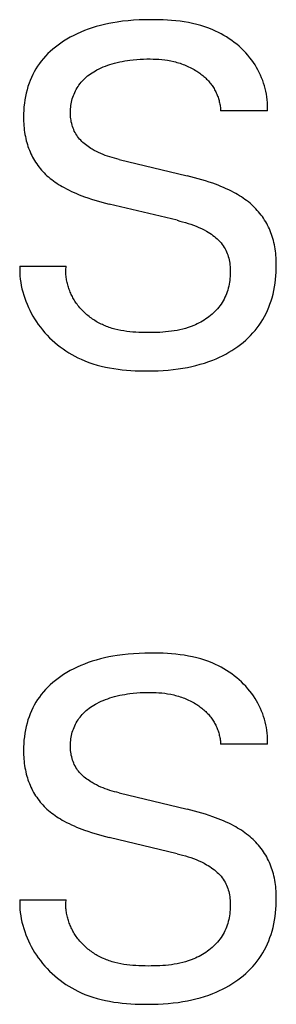
# Model space of a CAD drawing. Extents: x 0 to 594, y 0 to 420.
# Drawn here: x 233 to 236, y 283 to 293 of the extents above; entities that cross this region are included whole.
import ezdxf

# ---------------------------------------------------------------- set-up
doc = ezdxf.new("R2010")
doc.units = 0
doc.header["$LTSCALE"] = 32.67
doc.header["$MEASUREMENT"] = 0
doc.layers.add('10000_FRONT', color=7, linetype='CONTINUOUS')

msp = doc.modelspace()

# ---------------------------------------------------------------- linework, layer by layer
at = {"layer": '10000_FRONT', "color": 7, "linetype": 'Continuous'}
for p, q in [((235.79143, 291.94637), (235.34692, 291.94637)), ((234.38533, 291.48599), (235.02942, 291.33177)), ((234.93417, 290.90994), (234.29008, 291.06416)), ((233.44189, 290.47451), (233.88186, 290.47451)), ((235.79143, 285.94637), (235.34692, 285.94637)), ((234.38533, 285.48599), (235.02942, 285.33177)), ((234.93417, 284.90994), (234.29008, 285.06416)), ((233.44189, 284.47451), (233.88186, 284.47451))]:
    msp.add_line(p, q, dxfattribs=at)
for points in [[(235.79143, 291.94637), (235.7926, 291.97282), (235.79264, 291.99935), (235.79157, 292.02593), (235.78941, 292.05251), (235.78619, 292.07907), (235.78192, 292.10556), (235.77665, 292.13194), (235.77038, 292.15818), (235.76314, 292.18424), (235.75496, 292.21008), (235.74586, 292.23566), (235.73586, 292.26094), (235.72499, 292.28589), (235.71327, 292.31046), (235.70072, 292.33463), (235.68738, 292.35834), (235.67325, 292.38157), (235.65837, 292.40427), (235.64276, 292.42641), (235.62462, 292.45026), (235.60565, 292.47336), (235.58589, 292.49571), (235.56536, 292.51729), (235.5441, 292.53811), (235.52215, 292.55816), (235.49954, 292.57742), (235.47631, 292.59589), (235.4525, 292.61357), (235.42813, 292.63045), (235.40325, 292.64651), (235.37788, 292.66176), (235.35208, 292.67618), (235.32586, 292.68977), (235.29927, 292.70252), (235.27233, 292.71443), (235.23512, 292.72931), (235.19738, 292.74267), (235.15917, 292.75459), (235.12053, 292.76513), (235.0815, 292.77437), (235.04214, 292.78238), (235.00249, 292.78922), (234.96258, 292.79496), (234.92248, 292.79969), (234.88222, 292.80345), (234.84185, 292.80634), (234.80141, 292.80841), (234.76095, 292.80973), (234.72052, 292.81039), (234.68016, 292.81044), (234.62717, 292.80966), (234.57437, 292.80783), (234.52175, 292.80485), (234.46931, 292.80058), (234.41704, 292.79493), (234.36492, 292.78776), (234.32508, 292.78117), (234.28537, 292.77359), (234.24584, 292.76499), (234.20654, 292.75533), (234.16752, 292.74459), (234.12883, 292.73273), (234.09051, 292.71972), (234.05569, 292.70674), (234.02127, 292.69273), (233.9873, 292.67766), (233.95383, 292.66152), (233.92091, 292.64427), (233.88859, 292.62588), (233.85692, 292.60633), (233.8307, 292.58889), (233.80505, 292.57059), (233.78002, 292.55145), (233.75568, 292.53145), (233.73209, 292.51059), (233.70931, 292.48888), (233.68741, 292.46631), (233.66646, 292.44288), (233.64651, 292.4186), (233.62834, 292.39446), (233.61118, 292.36959), (233.59503, 292.34402), (233.57992, 292.31781), (233.56584, 292.29101), (233.55283, 292.26368), (233.54088, 292.23586), (233.53002, 292.2076), (233.52026, 292.17896), (233.5109, 292.14743), (233.50281, 292.11556), (233.49595, 292.0834), (233.49027, 292.05101), (233.48574, 292.01844), (233.48231, 291.98574), (233.47993, 291.95296), (233.47857, 291.92017), (233.47818, 291.8874)], [(234.38534, 291.48599), (234.36308, 291.49148), (234.3409, 291.49732), (234.31882, 291.50355), (234.29686, 291.5102), (234.27503, 291.51732), (234.25338, 291.52494), (234.23192, 291.53311), (234.21067, 291.54186), (234.18966, 291.55124), (234.16891, 291.56128), (234.14846, 291.57202), (234.12831, 291.58351), (234.11522, 291.5915), (234.10232, 291.59983), (234.08963, 291.60851), (234.07718, 291.61754), (234.06503, 291.62692), (234.05319, 291.63666), (234.0417, 291.64677), (234.0306, 291.65723), (234.01992, 291.66807), (234.0097, 291.67928), (233.99998, 291.69086), (233.99078, 291.70282), (233.98214, 291.71517), (233.97409, 291.7279), (233.9666, 291.74114), (233.95974, 291.75474), (233.9535, 291.76868), (233.94787, 291.78292), (233.94284, 291.79742), (233.93839, 291.81216), (233.93451, 291.8271), (233.9312, 291.84221), (233.92844, 291.85746), (233.92622, 291.87281), (233.92453, 291.88823), (233.92335, 291.90369), (233.92268, 291.91916), (233.92252, 291.93522), (233.92289, 291.95125), (233.9238, 291.96722), (233.92524, 291.98312), (233.92723, 291.99893), (233.92977, 292.01465), (233.93285, 292.03025), (233.93648, 292.04573), (233.94065, 292.06106), (233.94538, 292.07625), (233.95066, 292.09126), (233.95661, 292.1064), (233.96313, 292.12132), (233.97021, 292.136), (233.97784, 292.1504), (233.98601, 292.16451), (233.9947, 292.17829), (234.00391, 292.19171), (234.01364, 292.20476), (234.02386, 292.2174), (234.03457, 292.2296), (234.04666, 292.24227), (234.05928, 292.2544), (234.07237, 292.26603), (234.08592, 292.27715), (234.09987, 292.28779), (234.11419, 292.29796), (234.12884, 292.30767), (234.14379, 292.31694), (234.159, 292.32577), (234.17442, 292.33418), (234.19426, 292.34427), (234.21437, 292.35373), (234.23473, 292.36257), (234.25532, 292.37081), (234.27613, 292.37847), (234.29713, 292.38558), (234.31831, 292.39214), (234.34198, 292.39881), (234.36583, 292.40486), (234.38982, 292.41033), (234.41395, 292.41524), (234.43818, 292.41962), (234.4625, 292.4235), (234.48689, 292.42691), (234.51896, 292.43071), (234.55111, 292.43375), (234.58332, 292.43604), (234.61557, 292.43759), (234.64785, 292.43841), (234.68016, 292.4385), (234.70758, 292.43801), (234.73499, 292.43694), (234.76235, 292.43523), (234.78965, 292.43282), (234.81686, 292.42964), (234.84395, 292.42565), (234.87384, 292.4202), (234.90349, 292.41364)], [(234.90349, 292.41364), (234.91822, 292.40994), (234.93287, 292.40596), (234.94744, 292.40168), (234.96193, 292.39712), (234.97632, 292.39226), (234.99061, 292.3871), (235.00412, 292.38191), (235.01752, 292.37644), (235.03081, 292.3707), (235.04397, 292.36469), (235.05702, 292.3584), (235.06993, 292.35184), (235.0827, 292.34501), (235.09533, 292.33789), (235.10781, 292.33051), (235.12013, 292.32284), (235.13025, 292.31626), (235.14025, 292.30948), (235.15011, 292.30251), (235.15984, 292.29534), (235.1694, 292.28797), (235.1788, 292.28039), (235.18803, 292.27262), (235.19706, 292.26463), (235.2059, 292.25644), (235.21453, 292.24804), (235.22295, 292.23942), (235.23113, 292.23059), (235.23907, 292.22154), (235.24629, 292.21286), (235.25329, 292.20399), (235.26006, 292.19494), (235.2666, 292.18572), (235.27291, 292.17633), (235.27898, 292.16679), (235.28482, 292.15709), (235.29041, 292.14724), (235.29576, 292.13726), (235.30087, 292.12714), (235.30572, 292.11689), (235.31032, 292.10653), (235.31467, 292.09605), (235.31864, 292.08578), (235.32236, 292.07542), (235.32584, 292.06497), (235.32907, 292.05444), (235.33204, 292.04384), (235.33475, 292.03317), (235.33721, 292.02245), (235.3394, 292.01167), (235.34133, 292.00086), (235.343, 291.99), (235.34439, 291.97912), (235.34551, 291.96822), (235.34636, 291.9573), (235.34692, 291.94637)], [(233.47818, 291.8874), (233.47841, 291.86696), (233.47902, 291.8465), (233.48003, 291.82604), (233.48144, 291.8056), (233.48329, 291.78518), (233.48559, 291.76482), (233.48835, 291.74451), (233.49159, 291.72427), (233.49534, 291.70412), (233.49959, 291.68407), (233.50438, 291.66414), (233.50922, 291.64611), (233.51452, 291.6282), (233.52028, 291.61043), (233.52649, 291.59281), (233.53317, 291.57537), (233.54031, 291.55811), (233.54792, 291.54105), (233.55599, 291.52421), (233.56452, 291.5076), (233.57353, 291.49125), (233.583, 291.47515), (233.59285, 291.45949), (233.60315, 291.4441), (233.61388, 291.42902), (233.62504, 291.41425), (233.63661, 291.39979), (233.64859, 291.38567), (233.66095, 291.37189), (233.67369, 291.35847), (233.68679, 291.34541), (233.70024, 291.33272), (233.71404, 291.32043), (233.72936, 291.30756), (233.74503, 291.29513), (233.76104, 291.28315), (233.77736, 291.27158), (233.79397, 291.26041), (233.81083, 291.24962), (233.82792, 291.2392), (233.84523, 291.22913), (233.86271, 291.21938), (233.88595, 291.20705), (233.90944, 291.19523), (233.93317, 291.18391), (233.95712, 291.17306), (233.98127, 291.16266), (234.0056, 291.1527), (234.03009, 291.14314), (234.05473, 291.13396), (234.08782, 291.12227), (234.12112, 291.11121), (234.15461, 291.10073), (234.18827, 291.09081), (234.22208, 291.08143), (234.25603, 291.07256), (234.29008, 291.06416)], [(235.87408, 290.53667), (235.87293, 290.55714), (235.87137, 290.57759), (235.8694, 290.59802), (235.86699, 290.61841), (235.86412, 290.63874), (235.86077, 290.659), (235.85692, 290.67917), (235.85254, 290.69924), (235.84762, 290.71919), (235.84252, 290.73771), (235.83692, 290.7561), (235.83083, 290.77433), (235.82425, 290.7924), (235.81718, 290.81028), (235.80962, 290.82796), (235.80157, 290.84542), (235.79303, 290.86265), (235.784, 290.87961), (235.77448, 290.89631), (235.76447, 290.91271), (235.75399, 290.92879), (235.74304, 290.94456), (235.73163, 290.96), (235.71978, 290.97511), (235.70751, 290.98988), (235.69484, 291.00431), (235.68177, 291.01838), (235.66832, 291.03209), (235.65451, 291.04543), (235.64036, 291.05839), (235.62587, 291.07096), (235.61003, 291.08398), (235.59385, 291.09656), (235.57735, 291.10872), (235.56056, 291.12047), (235.54349, 291.13182), (235.52617, 291.14278), (235.50862, 291.15338), (235.49086, 291.16362), (235.47292, 291.17352), (235.44887, 291.18614), (235.42455, 291.19821), (235.39998, 291.20975), (235.37518, 291.22079), (235.35017, 291.23135), (235.32497, 291.24147), (235.29961, 291.25116), (235.2741, 291.26046), (235.23966, 291.27235), (235.20501, 291.2836), (235.17018, 291.29427), (235.13518, 291.30438), (235.10004, 291.31397), (235.06478, 291.32309), (235.02942, 291.33177)], [(234.93417, 290.90994), (234.96051, 290.90343), (234.98675, 290.89651), (235.01286, 290.88911), (235.03881, 290.88118), (235.06459, 290.87265), (235.09015, 290.86348), (235.11547, 290.8536), (235.14054, 290.84296), (235.16531, 290.83149), (235.18976, 290.81915), (235.21387, 290.80587), (235.22915, 290.79683), (235.24422, 290.78737), (235.25903, 290.77749), (235.27354, 290.76717), (235.28769, 290.75643), (235.30142, 290.74523), (235.3147, 290.73359), (235.32745, 290.72149), (235.33964, 290.70893), (235.35121, 290.6959), (235.36211, 290.68239), (235.37229, 290.6684), (235.3817, 290.65392), (235.3896, 290.64022), (235.39684, 290.62613), (235.40341, 290.61168), (235.40936, 290.5969), (235.41469, 290.58183), (235.41942, 290.56649), (235.42359, 290.55091), (235.4272, 290.53512), (235.43027, 290.51915), (235.43283, 290.50304), (235.4349, 290.4868), (235.4365, 290.47048), (235.43764, 290.4541), (235.43841, 290.43523), (235.43861, 290.41635), (235.43822, 290.39748), (235.43726, 290.37864), (235.43571, 290.35985), (235.43358, 290.34116), (235.43086, 290.32256), (235.42754, 290.3041), (235.42363, 290.28579), (235.41912, 290.26765), (235.41402, 290.24972), (235.40831, 290.23202), (235.40199, 290.21456), (235.39506, 290.19738), (235.38753, 290.1805), (235.37937, 290.16394), (235.37061, 290.14772), (235.36122, 290.13188), (235.35121, 290.11643), (235.34061, 290.10145), (235.32943, 290.08689), (235.31767, 290.07275), (235.30538, 290.05903), (235.29258, 290.04575), (235.27929, 290.0329), (235.26554, 290.02049), (235.25136, 290.00851), (235.23678, 289.99699), (235.22183, 289.98591), (235.20652, 289.97528), (235.19089, 289.96511), (235.17497, 289.95539), (235.15879, 289.94614), (235.14236, 289.93736), (235.12572, 289.92904), (235.10889, 289.9212), (235.09191, 289.91383), (235.06627, 289.9037), (235.04035, 289.8946), (235.01418, 289.88647), (234.98777, 289.87926), (234.96115, 289.87292), (234.93434, 289.86741), (234.90735, 289.86266), (234.8802, 289.85864), (234.85292, 289.85528), (234.82552, 289.85255), (234.79802, 289.85038), (234.77045, 289.84873), (234.74281, 289.84755), (234.71514, 289.84678), (234.68744, 289.84638), (234.65975, 289.8463), (234.6307, 289.84652), (234.60168, 289.84709), (234.57273, 289.84809), (234.54385, 289.84957), (234.51506, 289.8516), (234.48639, 289.85425), (234.45784, 289.85758), (234.42945, 289.86165), (234.40122, 289.86654), (234.37318, 289.87229), (234.34535, 289.87899), (234.31773, 289.88669)], [(233.44189, 290.47451), (233.44139, 290.44407), (233.44211, 290.41358), (233.44402, 290.38308), (233.44711, 290.3526), (233.45135, 290.32218), (233.45671, 290.29186), (233.46317, 290.26168), (233.47071, 290.23167), (233.4793, 290.20187), (233.48891, 290.17232), (233.49952, 290.14306), (233.51111, 290.11413), (233.52365, 290.08556), (233.53712, 290.0574), (233.5515, 290.02967), (233.56675, 290.00242), (233.58285, 289.97568), (233.59979, 289.9495), (233.61753, 289.92391), (233.63747, 289.89709), (233.65829, 289.87101), (233.67995, 289.84569), (233.70242, 289.82115), (233.72566, 289.79741), (233.74964, 289.77448), (233.77434, 289.75237), (233.79972, 289.73112), (233.82575, 289.71072), (233.8524, 289.69121), (233.87963, 289.67259), (233.90742, 289.65489), (233.93573, 289.63812), (233.96453, 289.62229), (233.99379, 289.60743), (234.02348, 289.59355), (234.06065, 289.5778), (234.09839, 289.5635), (234.13663, 289.5506), (234.17534, 289.53905), (234.21447, 289.52877), (234.25398, 289.51973), (234.29382, 289.51184), (234.33395, 289.50506), (234.37431, 289.49932), (234.41487, 289.49457), (234.45558, 289.49075), (234.49639, 289.48779), (234.53725, 289.48564), (234.57813, 289.48424), (234.61898, 289.48352), (234.65975, 289.48344), (234.70742, 289.48409), (234.75492, 289.48561), (234.80227, 289.48807), (234.84945, 289.49158), (234.89648, 289.4962), (234.94337, 289.50203), (234.99011, 289.50914), (235.03142, 289.51658), (235.07257, 289.52515), (235.11348, 289.53488), (235.1541, 289.54581), (235.19437, 289.55799), (235.23422, 289.57145), (235.27359, 289.58625), (235.30479, 289.5991), (235.33559, 289.61285), (235.36598, 289.62751), (235.3959, 289.64308), (235.42533, 289.65958), (235.45421, 289.67702), (235.48252, 289.69541), (235.51021, 289.71476), (235.53584, 289.734), (235.56083, 289.75409), (235.58512, 289.77504), (235.60866, 289.79682), (235.63138, 289.81943), (235.65324, 289.84285), (235.67418, 289.86707), (235.69414, 289.89208), (235.71306, 289.91786), (235.73083, 289.94428), (235.74753, 289.97141), (235.76315, 289.99918), (235.77772, 290.02754), (235.79122, 290.05645), (235.80368, 290.08584), (235.81508, 290.11567), (235.82545, 290.14587), (235.83477, 290.1764), (235.8439, 290.21055), (235.8518, 290.24498), (235.8585, 290.27965), (235.86403, 290.31453), (235.86843, 290.34956), (235.87172, 290.38471), (235.87395, 290.41992), (235.87515, 290.45516), (235.87534, 290.49038), (235.87408, 290.53667)], [(234.31773, 289.88669), (234.30416, 289.8909), (234.29067, 289.89538), (234.27727, 289.90014), (234.26397, 289.90518), (234.25077, 289.9105), (234.23767, 289.9161), (234.22548, 289.92161), (234.2134, 289.92738), (234.20142, 289.93339), (234.18955, 289.93965), (234.17781, 289.94616), (234.16619, 289.95291), (234.1547, 289.95991), (234.14336, 289.96714), (234.13216, 289.97462), (234.12111, 289.98233), (234.11023, 289.99028), (234.09951, 289.99846), (234.08897, 290.00688), (234.0786, 290.01552), (234.06842, 290.0244), (234.05844, 290.03351), (234.04866, 290.04284), (234.03908, 290.0524), (234.02971, 290.06219), (234.02057, 290.07219), (234.01165, 290.08242), (234.00296, 290.09286), (233.99452, 290.10353), (233.98632, 290.11441), (233.97837, 290.1255), (233.97163, 290.1354), (233.96508, 290.14545), (233.95874, 290.15565), (233.95262, 290.16599), (233.94671, 290.17647), (233.94101, 290.18708), (233.93555, 290.19782), (233.93031, 290.20867), (233.9253, 290.21962), (233.92052, 290.23068), (233.91599, 290.24184), (233.9117, 290.25308), (233.90766, 290.26441), (233.90387, 290.27581), (233.90034, 290.28728), (233.89706, 290.29881), (233.89405, 290.3104), (233.89131, 290.32203), (233.88884, 290.3337), (233.88664, 290.34541), (233.88473, 290.35715), (233.8831, 290.3689), (233.88175, 290.38067), (233.8807, 290.39245), (233.87995, 290.40422), (233.87949, 290.41599), (233.87934, 290.42775), (233.8795, 290.43949), (233.87997, 290.4512), (233.88076, 290.46287), (233.88186, 290.47451)], [(235.79143, 285.94637), (235.7926, 285.97282), (235.79264, 285.99935), (235.79157, 286.02593), (235.78941, 286.05251), (235.78619, 286.07907), (235.78192, 286.10556), (235.77665, 286.13194), (235.77038, 286.15818), (235.76314, 286.18424), (235.75496, 286.21008), (235.74586, 286.23566), (235.73586, 286.26094), (235.72499, 286.28589), (235.71327, 286.31046), (235.70072, 286.33463), (235.68738, 286.35834), (235.67325, 286.38157), (235.65837, 286.40427), (235.64276, 286.42641), (235.62462, 286.45026), (235.60565, 286.47336), (235.58589, 286.49571), (235.56536, 286.51729), (235.5441, 286.53811), (235.52215, 286.55816), (235.49954, 286.57742), (235.47631, 286.59589), (235.4525, 286.61357), (235.42813, 286.63045), (235.40325, 286.64651), (235.37788, 286.66176), (235.35208, 286.67618), (235.32586, 286.68977), (235.29927, 286.70252), (235.27233, 286.71443), (235.23512, 286.72931), (235.19738, 286.74267), (235.15917, 286.75459), (235.12053, 286.76513), (235.0815, 286.77437), (235.04214, 286.78238), (235.00249, 286.78922), (234.96258, 286.79496), (234.92248, 286.79969), (234.88222, 286.80345), (234.84185, 286.80634), (234.80141, 286.80841), (234.76095, 286.80973), (234.72052, 286.81039), (234.68016, 286.81044), (234.62717, 286.80966), (234.57437, 286.80783), (234.52175, 286.80485), (234.46931, 286.80058), (234.41704, 286.79493), (234.36492, 286.78776), (234.32508, 286.78117), (234.28537, 286.77359), (234.24584, 286.76499), (234.20654, 286.75533), (234.16752, 286.74459), (234.12883, 286.73273), (234.09051, 286.71972), (234.05569, 286.70674), (234.02127, 286.69273), (233.9873, 286.67766), (233.95383, 286.66152), (233.92091, 286.64427), (233.88859, 286.62588), (233.85692, 286.60633), (233.8307, 286.58889), (233.80505, 286.57059), (233.78002, 286.55145), (233.75568, 286.53145), (233.73209, 286.51059), (233.70931, 286.48888), (233.68741, 286.46631), (233.66646, 286.44288), (233.64651, 286.4186), (233.62834, 286.39446), (233.61118, 286.36959), (233.59503, 286.34402), (233.57992, 286.31781), (233.56584, 286.29101), (233.55283, 286.26368), (233.54088, 286.23586), (233.53002, 286.2076), (233.52026, 286.17896), (233.5109, 286.14743), (233.50281, 286.11556), (233.49595, 286.0834), (233.49027, 286.05101), (233.48574, 286.01844), (233.48231, 285.98574), (233.47993, 285.95296), (233.47857, 285.92017), (233.47818, 285.8874)], [(234.38534, 285.48599), (234.36308, 285.49148), (234.3409, 285.49732), (234.31882, 285.50355), (234.29686, 285.5102), (234.27503, 285.51732), (234.25338, 285.52494), (234.23192, 285.53311), (234.21067, 285.54186), (234.18966, 285.55124), (234.16891, 285.56128), (234.14846, 285.57202), (234.12831, 285.58351), (234.11522, 285.5915), (234.10232, 285.59983), (234.08963, 285.60851), (234.07718, 285.61754), (234.06503, 285.62692), (234.05319, 285.63666), (234.0417, 285.64677), (234.0306, 285.65723), (234.01992, 285.66807), (234.0097, 285.67928), (233.99998, 285.69086), (233.99078, 285.70282), (233.98214, 285.71517), (233.97409, 285.7279), (233.9666, 285.74114), (233.95974, 285.75474), (233.9535, 285.76868), (233.94787, 285.78292), (233.94284, 285.79742), (233.93839, 285.81216), (233.93451, 285.8271), (233.9312, 285.84221), (233.92844, 285.85746), (233.92622, 285.87281), (233.92453, 285.88823), (233.92335, 285.90369), (233.92268, 285.91916), (233.92252, 285.93522), (233.92289, 285.95125), (233.9238, 285.96722), (233.92524, 285.98312), (233.92723, 285.99893), (233.92977, 286.01465), (233.93285, 286.03025), (233.93648, 286.04573), (233.94065, 286.06106), (233.94538, 286.07625), (233.95066, 286.09126), (233.95661, 286.1064), (233.96313, 286.12132), (233.97021, 286.136), (233.97784, 286.1504), (233.98601, 286.16451), (233.9947, 286.17829), (234.00391, 286.19171), (234.01364, 286.20476), (234.02386, 286.2174), (234.03457, 286.2296), (234.04666, 286.24227), (234.05928, 286.2544), (234.07237, 286.26603), (234.08592, 286.27715), (234.09987, 286.28779), (234.11419, 286.29796), (234.12884, 286.30767), (234.14379, 286.31694), (234.159, 286.32577), (234.17442, 286.33418), (234.19426, 286.34427), (234.21437, 286.35373), (234.23473, 286.36257), (234.25532, 286.37081), (234.27613, 286.37847), (234.29713, 286.38558), (234.31831, 286.39214), (234.34198, 286.39881), (234.36583, 286.40486), (234.38982, 286.41033), (234.41395, 286.41524), (234.43818, 286.41962), (234.4625, 286.4235), (234.48689, 286.42691), (234.51896, 286.43071), (234.55111, 286.43375), (234.58332, 286.43604), (234.61557, 286.43759), (234.64785, 286.43841), (234.68016, 286.4385), (234.70758, 286.43801), (234.73499, 286.43694), (234.76235, 286.43523), (234.78965, 286.43282), (234.81686, 286.42964), (234.84395, 286.42565), (234.87384, 286.4202), (234.90349, 286.41364)], [(234.90349, 286.41364), (234.91822, 286.40994), (234.93287, 286.40596), (234.94744, 286.40168), (234.96193, 286.39712), (234.97632, 286.39226), (234.99061, 286.3871), (235.00412, 286.38191), (235.01752, 286.37644), (235.03081, 286.3707), (235.04397, 286.36469), (235.05702, 286.3584), (235.06993, 286.35184), (235.0827, 286.34501), (235.09533, 286.33789), (235.10781, 286.33051), (235.12013, 286.32284), (235.13025, 286.31626), (235.14025, 286.30948), (235.15011, 286.30251), (235.15984, 286.29534), (235.1694, 286.28797), (235.1788, 286.28039), (235.18803, 286.27262), (235.19706, 286.26463), (235.2059, 286.25644), (235.21453, 286.24804), (235.22295, 286.23942), (235.23113, 286.23059), (235.23907, 286.22154), (235.24629, 286.21286), (235.25329, 286.20399), (235.26006, 286.19494), (235.2666, 286.18572), (235.27291, 286.17633), (235.27898, 286.16679), (235.28482, 286.15709), (235.29041, 286.14724), (235.29576, 286.13726), (235.30087, 286.12714), (235.30572, 286.11689), (235.31032, 286.10653), (235.31467, 286.09605), (235.31864, 286.08578), (235.32236, 286.07542), (235.32584, 286.06497), (235.32907, 286.05444), (235.33204, 286.04384), (235.33475, 286.03317), (235.33721, 286.02245), (235.3394, 286.01167), (235.34133, 286.00086), (235.343, 285.99), (235.34439, 285.97912), (235.34551, 285.96822), (235.34636, 285.9573), (235.34692, 285.94637)], [(233.47818, 285.8874), (233.47841, 285.86696), (233.47902, 285.8465), (233.48003, 285.82604), (233.48144, 285.8056), (233.48329, 285.78518), (233.48559, 285.76482), (233.48835, 285.74451), (233.49159, 285.72427), (233.49534, 285.70412), (233.49959, 285.68407), (233.50438, 285.66414), (233.50922, 285.64611), (233.51452, 285.6282), (233.52028, 285.61043), (233.52649, 285.59281), (233.53317, 285.57537), (233.54031, 285.55811), (233.54792, 285.54105), (233.55599, 285.52421), (233.56452, 285.5076), (233.57353, 285.49125), (233.583, 285.47515), (233.59285, 285.45949), (233.60315, 285.4441), (233.61388, 285.42902), (233.62504, 285.41425), (233.63661, 285.39979), (233.64859, 285.38567), (233.66095, 285.37189), (233.67369, 285.35847), (233.68679, 285.34541), (233.70024, 285.33272), (233.71404, 285.32043), (233.72936, 285.30756), (233.74503, 285.29513), (233.76104, 285.28315), (233.77736, 285.27158), (233.79397, 285.26041), (233.81083, 285.24962), (233.82792, 285.2392), (233.84523, 285.22913), (233.86271, 285.21938), (233.88595, 285.20705), (233.90944, 285.19523), (233.93317, 285.18391), (233.95712, 285.17306), (233.98127, 285.16266), (234.0056, 285.1527), (234.03009, 285.14314), (234.05473, 285.13396), (234.08782, 285.12227), (234.12112, 285.11121), (234.15461, 285.10073), (234.18827, 285.09081), (234.22208, 285.08143), (234.25603, 285.07256), (234.29008, 285.06416)], [(235.87408, 284.53667), (235.87293, 284.55714), (235.87137, 284.57759), (235.8694, 284.59802), (235.86699, 284.61841), (235.86412, 284.63874), (235.86077, 284.659), (235.85692, 284.67917), (235.85254, 284.69924), (235.84762, 284.71919), (235.84252, 284.73771), (235.83692, 284.7561), (235.83083, 284.77433), (235.82425, 284.7924), (235.81718, 284.81028), (235.80962, 284.82796), (235.80157, 284.84542), (235.79303, 284.86265), (235.784, 284.87961), (235.77448, 284.89631), (235.76447, 284.91271), (235.75399, 284.92879), (235.74304, 284.94456), (235.73163, 284.96), (235.71978, 284.97511), (235.70751, 284.98988), (235.69484, 285.00431), (235.68177, 285.01838), (235.66832, 285.03209), (235.65451, 285.04543), (235.64036, 285.05839), (235.62587, 285.07096), (235.61003, 285.08398), (235.59385, 285.09656), (235.57735, 285.10872), (235.56056, 285.12047), (235.54349, 285.13182), (235.52617, 285.14278), (235.50862, 285.15338), (235.49086, 285.16362), (235.47292, 285.17352), (235.44887, 285.18614), (235.42455, 285.19821), (235.39998, 285.20975), (235.37518, 285.22079), (235.35017, 285.23135), (235.32497, 285.24147), (235.29961, 285.25116), (235.2741, 285.26046), (235.23966, 285.27235), (235.20501, 285.2836), (235.17018, 285.29427), (235.13518, 285.30438), (235.10004, 285.31397), (235.06478, 285.32309), (235.02942, 285.33177)], [(234.93417, 284.90994), (234.96051, 284.90343), (234.98675, 284.89651), (235.01286, 284.88911), (235.03881, 284.88118), (235.06459, 284.87265), (235.09015, 284.86348), (235.11547, 284.8536), (235.14054, 284.84296), (235.16531, 284.83149), (235.18976, 284.81915), (235.21387, 284.80587), (235.22915, 284.79683), (235.24422, 284.78737), (235.25903, 284.77749), (235.27354, 284.76717), (235.28769, 284.75643), (235.30142, 284.74523), (235.3147, 284.73359), (235.32745, 284.72149), (235.33964, 284.70893), (235.35121, 284.6959), (235.36211, 284.68239), (235.37229, 284.6684), (235.3817, 284.65392), (235.3896, 284.64022), (235.39684, 284.62613), (235.40341, 284.61168), (235.40936, 284.5969), (235.41469, 284.58183), (235.41942, 284.56649), (235.42359, 284.55091), (235.4272, 284.53512), (235.43027, 284.51915), (235.43283, 284.50304), (235.4349, 284.4868), (235.4365, 284.47048), (235.43764, 284.4541), (235.43841, 284.43523), (235.43861, 284.41635), (235.43822, 284.39748), (235.43726, 284.37864), (235.43571, 284.35985), (235.43358, 284.34116), (235.43086, 284.32256), (235.42754, 284.3041), (235.42363, 284.28579), (235.41912, 284.26765), (235.41402, 284.24972), (235.40831, 284.23202), (235.40199, 284.21456), (235.39506, 284.19738), (235.38753, 284.1805), (235.37937, 284.16394), (235.37061, 284.14772), (235.36122, 284.13188), (235.35121, 284.11643), (235.34061, 284.10145), (235.32943, 284.08689), (235.31767, 284.07275), (235.30538, 284.05903), (235.29258, 284.04575), (235.27929, 284.0329), (235.26554, 284.02049), (235.25136, 284.00851), (235.23678, 283.99699), (235.22183, 283.98591), (235.20652, 283.97528), (235.19089, 283.96511), (235.17497, 283.95539), (235.15879, 283.94614), (235.14236, 283.93736), (235.12572, 283.92904), (235.10889, 283.9212), (235.09191, 283.91383), (235.06627, 283.9037), (235.04035, 283.8946), (235.01418, 283.88647), (234.98777, 283.87926), (234.96115, 283.87292), (234.93434, 283.86741), (234.90735, 283.86266), (234.8802, 283.85864), (234.85292, 283.85528), (234.82552, 283.85255), (234.79802, 283.85038), (234.77045, 283.84873), (234.74281, 283.84755), (234.71514, 283.84678), (234.68744, 283.84638), (234.65975, 283.8463), (234.6307, 283.84652), (234.60168, 283.84709), (234.57273, 283.84809), (234.54385, 283.84957), (234.51506, 283.8516), (234.48639, 283.85425), (234.45784, 283.85758), (234.42945, 283.86165), (234.40122, 283.86654), (234.37318, 283.87229), (234.34535, 283.87899), (234.31773, 283.88669)], [(233.44189, 284.47451), (233.44139, 284.44407), (233.44211, 284.41358), (233.44402, 284.38308), (233.44711, 284.3526), (233.45135, 284.32218), (233.45671, 284.29186), (233.46317, 284.26168), (233.47071, 284.23167), (233.4793, 284.20187), (233.48891, 284.17232), (233.49952, 284.14306), (233.51111, 284.11413), (233.52365, 284.08556), (233.53712, 284.0574), (233.5515, 284.02967), (233.56675, 284.00242), (233.58285, 283.97568), (233.59979, 283.9495), (233.61753, 283.92391), (233.63747, 283.89709), (233.65829, 283.87101), (233.67995, 283.84569), (233.70242, 283.82115), (233.72566, 283.79741), (233.74964, 283.77448), (233.77434, 283.75237), (233.79972, 283.73112), (233.82575, 283.71072), (233.8524, 283.69121), (233.87963, 283.67259), (233.90742, 283.65489), (233.93573, 283.63812), (233.96453, 283.62229), (233.99379, 283.60743), (234.02348, 283.59355), (234.06065, 283.5778), (234.09839, 283.5635), (234.13663, 283.5506), (234.17534, 283.53905), (234.21447, 283.52877), (234.25398, 283.51973), (234.29382, 283.51184), (234.33395, 283.50506), (234.37431, 283.49932), (234.41487, 283.49457), (234.45558, 283.49075), (234.49639, 283.48779), (234.53725, 283.48564), (234.57813, 283.48424), (234.61898, 283.48352), (234.65975, 283.48344), (234.70742, 283.48409), (234.75492, 283.48561), (234.80227, 283.48807), (234.84945, 283.49158), (234.89648, 283.4962), (234.94337, 283.50203), (234.99011, 283.50914), (235.03142, 283.51658), (235.07257, 283.52515), (235.11348, 283.53488), (235.1541, 283.54581), (235.19437, 283.55799), (235.23422, 283.57145), (235.27359, 283.58625), (235.30479, 283.5991), (235.33559, 283.61285), (235.36598, 283.62751), (235.3959, 283.64308), (235.42533, 283.65958), (235.45421, 283.67702), (235.48252, 283.69541), (235.51021, 283.71476), (235.53584, 283.734), (235.56083, 283.75409), (235.58512, 283.77504), (235.60866, 283.79682), (235.63138, 283.81943), (235.65324, 283.84285), (235.67418, 283.86707), (235.69414, 283.89208), (235.71306, 283.91786), (235.73083, 283.94428), (235.74753, 283.97141), (235.76315, 283.99918), (235.77772, 284.02754), (235.79122, 284.05645), (235.80368, 284.08584), (235.81508, 284.11567), (235.82545, 284.14587), (235.83477, 284.1764), (235.8439, 284.21055), (235.8518, 284.24498), (235.8585, 284.27965), (235.86403, 284.31453), (235.86843, 284.34956), (235.87172, 284.38471), (235.87395, 284.41992), (235.87515, 284.45516), (235.87534, 284.49038), (235.87408, 284.53667)], [(234.31773, 283.88669), (234.30416, 283.8909), (234.29067, 283.89538), (234.27727, 283.90014), (234.26397, 283.90518), (234.25077, 283.9105), (234.23767, 283.9161), (234.22548, 283.92161), (234.2134, 283.92738), (234.20142, 283.93339), (234.18955, 283.93965), (234.17781, 283.94616), (234.16619, 283.95291), (234.1547, 283.95991), (234.14336, 283.96714), (234.13216, 283.97462), (234.12111, 283.98233), (234.11023, 283.99028), (234.09951, 283.99846), (234.08897, 284.00688), (234.0786, 284.01552), (234.06842, 284.0244), (234.05844, 284.03351), (234.04866, 284.04284), (234.03908, 284.0524), (234.02971, 284.06219), (234.02057, 284.07219), (234.01165, 284.08242), (234.00296, 284.09286), (233.99452, 284.10353), (233.98632, 284.11441), (233.97837, 284.1255), (233.97163, 284.1354), (233.96508, 284.14545), (233.95874, 284.15565), (233.95262, 284.16599), (233.94671, 284.17647), (233.94101, 284.18708), (233.93555, 284.19782), (233.93031, 284.20867), (233.9253, 284.21962), (233.92052, 284.23068), (233.91599, 284.24184), (233.9117, 284.25308), (233.90766, 284.26441), (233.90387, 284.27581), (233.90034, 284.28728), (233.89706, 284.29881), (233.89405, 284.3104), (233.89131, 284.32203), (233.88884, 284.3337), (233.88664, 284.34541), (233.88473, 284.35715), (233.8831, 284.3689), (233.88175, 284.38067), (233.8807, 284.39245), (233.87995, 284.40422), (233.87949, 284.41599), (233.87934, 284.42775), (233.8795, 284.43949), (233.87997, 284.4512), (233.88076, 284.46287), (233.88186, 284.47451)]]:
    msp.add_lwpolyline(points, dxfattribs=at)

doc.saveas('drawing.dxf')
